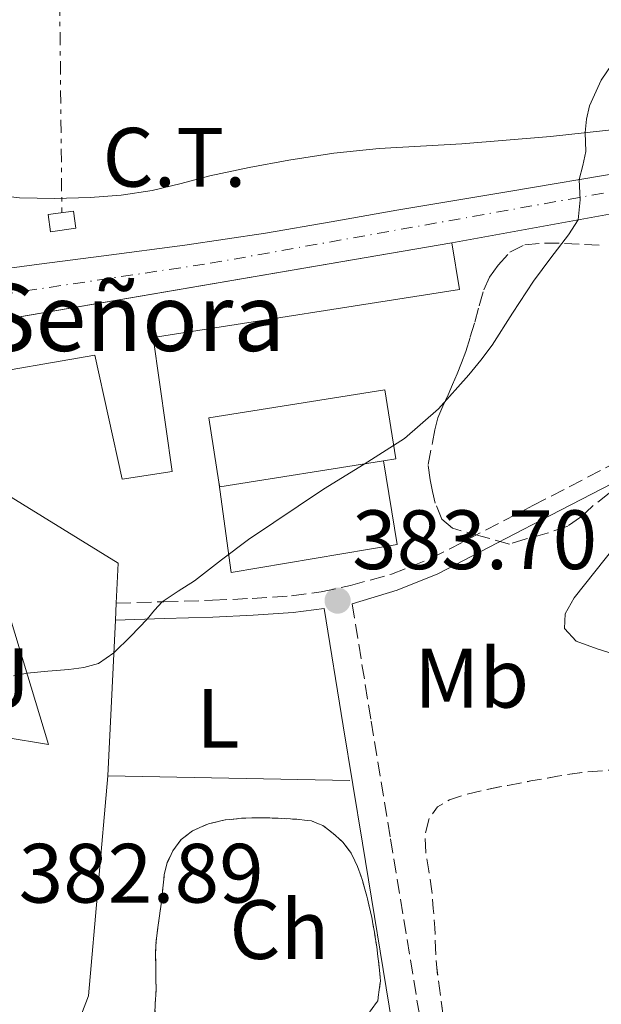
# Model space of a CAD drawing. Units: metres. Extents: x 598185 to 601663, y 4659720 to 4662082.
# Drawn here: x 598999 to 599069, y 4661664 to 4661781 of the extents above; entities that cross this region are included whole.
import ezdxf
from ezdxf.enums import TextEntityAlignment as Align

# ---------------------------------------------------------------- set-up
doc = ezdxf.new("R2010")
doc.units = ezdxf.units.M
doc.header["$MEASUREMENT"] = 0
for name, pattern in [('DGN Style 3', [2.435890702152634, 1.739921930109024, -0.6959687720436097]), ('DGN Style 4', [2.7856150101045474, 1.391937544087219, -0.6959687720436097, 0.001739921930109024, -0.6959687720436097]), ('DGN Style 7', [3.4798438602180486, 1.565929737098122, -0.6959687720436097, 0.5219765790327072, -0.6959687720436097])]:
    doc.linetypes.add(name, pattern=pattern)
for name, color, linetype, lineweight in [('Camino', 7, 'DGN Style 3', 0), ('Cota de punto acotado terreno', 7, 'Continuous', 0), ('Curva de nivel intermedia', 30, 'Continuous', 0), ('destino de construcciones', 7, 'Continuous', 0), ('Edificio', 1, 'Continuous', 13), ('Eje pista sin pavimentar', 7, 'DGN Style 4', 0), ('Embalse', 142, 'Continuous', 13), ('Estanque', 4, 'Continuous', 0), ('Etiqueta de uso rústico', 92, 'Continuous', 0), ('Línea  de muro-pared o tapia', 1, 'Continuous', 13), ('Línea de cambio de uso (parcela vista)', 92, 'Continuous', 0), ('Línea de pavimento', 1, 'Continuous', 0), ('Línea de pista sin pavimentar', 7, 'Continuous', 0), ('Línea eléctrica', 6, 'DGN Style 7', 0), ('Línea telefónica', 7, 'Continuous', 0), ('Margen derecho', 7, 'Continuous', 0), ('Pista sin pavimentar', 9, 'Continuous', 0), ('Punto acotado terreno (símbolo)', 7, 'Continuous', 0), ('Texto de Iglesia-ermita', 51, 'Continuous', 0), ('Transformador', 7, 'Continuous', 0), ('Zona ajardinada', 92, 'Continuous', 0), ('Zona arbolada', 92, 'DGN Style 3', 0)]:
    doc.layers.add(name, color=color, linetype=linetype, lineweight=lineweight)
doc.styles.add('Style-Arial', font='arial.ttf')

# ---------------------------------------------------------------- blocks, each defined once
blk = doc.blocks.new('5PATER')
at = {"layer": 'Embalse', "linetype": 'Continuous', "lineweight": 0}
h = blk.add_hatch(color=51, dxfattribs=at)
edge = h.paths.add_edge_path()
edge.add_ellipse((0, 0), major_axis=(-0.1095731443231308, -0.1110710700762829), ratio=0.9994222409660317, start_angle=0, end_angle=360)

msp = doc.modelspace()

# ---------------------------------------------------------------- linework, layer by layer
at = {"layer": 'Camino', "color": 7, "linetype": 'DGN Style 3', "lineweight": 0}
for points in [[(599010.9099999986, 4661712.02, 384.9600000000065), (599016.5500000003, 4661712.190000001, 384.7400000000052), (599022.3399999995, 4661712.370000001, 384.5099999999948), (599027.079999998, 4661712.59, 384.2899999999937), (599031.7699999996, 4661712.899999999, 384.050000000003), (599035.2899999977, 4661713.370000003, 383.8800000000047), (599038.7800000013, 4661714.120000001, 383.729999999996), (599043.6700000019, 4661715.489999998, 383.5700000000072), (599048.3500000001, 4661717.34, 383.4100000000035), (599060.4800000006, 4661723.640000001, 382.7799999999988), (599072.699999998, 4661729.989999998, 382.1399999999995), (599087.6700000014, 4661736.960000002, 381.4400000000024), (599102.5399999977, 4661744.000000001, 380.7700000000042), (599118.0000000006, 4661751.910000001, 380.1399999999995), (599133.4799999993, 4661759.930000001, 379.6100000000005), (599142.6200000012, 4661764.45, 379.3399999999966), (599152.0399999979, 4661768.750000001, 379.2100000000063), (599155.2199999986, 4661769.760000004, 379.2100000000063), (599158.4999999999, 4661770.350000001, 379.2100000000063), (599160.5699999996, 4661770.500000001, 379.2100000000063), (599163.1000000021, 4661770.280000002, 379.2100000000063), (599164.9100000004, 4661769.88, 379.2100000000063), (599167.0100000014, 4661769.690000002, 379.2100000000063)], [(599038.9600000002, 4661711.940000001, 383.8800000000047), (599041.249999999, 4661697.960000004, 383.1399999999995), (599043.5300000011, 4661683.980000001, 382.3999999999943), (599047.0699999994, 4661662.399999999, 381.3899999999995), (599050.620000001, 4661640.789999999, 380.6399999999995), (599053.48, 4661622.210000004, 380.2100000000065), (599056.2499999994, 4661603.710000002, 379.9499999999972), (599056.8199999993, 4661600.859999999, 379.9199999999984), (599057.5700000003, 4661598.460000001, 379.8999999999942), (599058.2600000009, 4661597.469999999, 379.8699999999953), (599058.48, 4661597.280000002, 379.770000000004), (599059.4600000012, 4661596.600000001, 379.6600000000035), (599060.6399999993, 4661595.79, 379.550000000003)]]:
    msp.add_polyline3d(points, dxfattribs=at)
at = {"layer": 'Curva de nivel intermedia', "color": 30, "linetype": 'Continuous', "lineweight": 0, "elevation": 385, "flags": 128}
msp.add_lwpolyline([(598998.6599999998, 4661703.369999999), (599000.2900000016, 4661703.699999998), (599002.7800000015, 4661703.92), (599005.2699999993, 4661704.109999999), (599007.0599999996, 4661704.359999999), (599008.8099999998, 4661704.859999998), (599010.6200000005, 4661706.119999999), (599012.6400000008, 4661708.100000001), (599014.5900000001, 4661710.130000001), (599015.4500000007, 4661711.180000001), (599016.3600000002, 4661712.189999999), (599018.2600000001, 4661713.470000001), (599020.2200000006, 4661714.669999998), (599023.4200000013, 4661717.17), (599026.650000001, 4661719.619999999), (599035.5600000004, 4661725.59), (599040.3900000006, 4661728.58), (599045.2000000008, 4661731.619999997), (599049.2599999999, 4661735.16), (599052.8400000007, 4661739.220000001), (599054.2700000012, 4661740.960000001), (599055.61, 4661742.749999999), (599058.0599999998, 4661746.569999998), (599060.5300000019, 4661750.369999998), (599062.6100000006, 4661753.140000001), (599064.7100000016, 4661755.9), (599065.8700000017, 4661757.66), (599066.110000001, 4661760.039999999), (599065.9900000002, 4661762.470000001), (599066.4200000016, 4661764.130000001), (599066.7900000004, 4661765.800000001), (599066.690000002, 4661768.050000001), (599066.8399999996, 4661769.649999999), (599067.2300000007, 4661771.240000002), (599068.6100000021, 4661774.300000001), (599070.4800000007, 4661777.039999999)], dxfattribs=at)
at = {"layer": 'Edificio', "color": 51, "linetype": 'Continuous', "lineweight": 13, "extrusion": (0.110897533434251, -0.1013020431601136, 0.9886554673544196), "elevation": -405428.3732537507, "flags": 128}
msp.add_lwpolyline([(3845870.786063644, 2671234.628720538), (3845875.052526271, 2671239.02282985), (3845925.502227932, 2671199.342691211)], dxfattribs=at)
at = {"layer": 'Edificio', "color": 1, "linetype": 'Continuous', "lineweight": 13}
msp.add_polyline3d([(599015.2800000003, 4661743.65, 391.8500000000058), (599017.5599999996, 4661727.699999999, 391.8500000000058), (599011.5899999999, 4661726.800000001, 391.8500000000058), (599008.3399999999, 4661741.57, 391.8500000000058), (598988.1600000003, 4661738.060000001, 393.3699999999953), (598987.8300000001, 4661744.140000001, 394.0299999999988), (599050.8200000003, 4661754.930000001, 388.070000000007), (599051.7599999999, 4661749.359999999, 388.070000000007)], close=True, dxfattribs=at)
at = {"layer": 'Edificio', "color": 51, "linetype": 'Continuous', "lineweight": 13}
msp.add_polyline3d([(599050.8200000003, 4661754.930000001, 388.070000000007), (599051.7599999999, 4661749.359999999, 388.070000000007), (599015.2800000003, 4661743.65, 391.8500000000058), (599017.5599999996, 4661727.699999999, 391.8500000000058), (599011.5899999999, 4661726.800000001, 391.8500000000058), (599008.3399999999, 4661741.57, 391.8500000000058), (598988.1600000003, 4661738.060000001, 393.3699999999953)], dxfattribs=at)
at = {"layer": 'Eje pista sin pavimentar', "color": 7, "linetype": 'DGN Style 4', "lineweight": 0}
msp.add_polyline3d([(598994.3749160931, 4661748.350734489, 386.9499000000071), (599022.079999998, 4661752.49, 386.3800000000047), (599094.2600000007, 4661765.38, 382.9700000000012), (599155.2990765312, 4661776.409809196, 379.0500000000029)], dxfattribs=at)
at = {"layer": 'Estanque', "color": 4, "linetype": 'Continuous', "lineweight": 0, "extrusion": (0.01080434984748783, -0.06811285920040536, 0.9976191179182159), "elevation": -310663.9462211925, "flags": 128}
msp.add_lwpolyline([(1321977.613936453, 4499603.570601397), (1321957.890384541, 4499603.570601397), (1321957.880918701, 4499604.150610361)], dxfattribs=at)
at = {"layer": 'Estanque', "color": 4, "linetype": 'Continuous', "lineweight": 0}
for points in [[(599042.6900000004, 4661728.960000001, 388.3999999999942), (599023.2100000001, 4661725.869999999, 388.3999999999942), (599023.1100000005, 4661726.439999999, 388.4400000000023), (599021.9000000004, 4661734.100000001, 389.0399999999936), (599042.8700000001, 4661737.430000001, 389.0399999999936), (599044.1699999999, 4661729.199999999, 388.3999999999942)], [(599023.1100000005, 4661726.439999999, 388.4400000000023), (599023.2100000001, 4661725.869999999, 388.3999999999942), (599042.6900000004, 4661728.960000001, 388.3999999999942), (599044.3200000003, 4661719.02, 388.3800000000047), (599024.5599999996, 4661715.680000001, 388.3800000000047)]]:
    msp.add_polyline3d(points, close=True, dxfattribs=at)
for points in [[(599023.1100000005, 4661726.439999999, 388.4400000000023), (599021.9000000004, 4661734.100000001, 389.0399999999936), (599042.8700000001, 4661737.430000001, 389.0399999999936), (599044.1699999999, 4661729.199999999, 388.3999999999942), (599042.6900000004, 4661728.960000001, 388.3999999999942)], [(599023.1100000005, 4661726.439999999, 388.4400000000023), (599024.5599999996, 4661715.680000001, 388.3800000000047), (599044.3200000003, 4661719.02, 388.3800000000047), (599042.6900000004, 4661728.960000001, 388.3999999999942)]]:
    msp.add_polyline3d(points, dxfattribs=at)
at = {"layer": 'Línea  de muro-pared o tapia', "color": 1, "linetype": 'Continuous', "lineweight": 13}
msp.add_polyline3d([(599050.8200000003, 4661754.930000001, 387.1000000000058), (599090.9800000006, 4661762.220000001, 384.3099999999977), (599143.5599999996, 4661771.57, 381.320000000007), (599178.0999999996, 4661777.279999999, 379.3099999999977)], dxfattribs=at)
at = {"layer": 'Línea de cambio de uso (parcela vista)', "color": 92, "linetype": 'Continuous', "lineweight": 0, "extrusion": (1.910065175002652e-07, -0.8379951604252861, 0.545677662273033), "elevation": -3906265.389408476, "flags": 128}
msp.add_lwpolyline([(599010.9725520081, 2544102.3845871), (599025.3625519439, 2544101.871457645), (599039.7625518804, 2544101.35832819)], dxfattribs=at)
at = {"layer": 'Línea de cambio de uso (parcela vista)', "color": 92, "linetype": 'Continuous', "lineweight": 0}
for points in [[(599073.1299999999, 4661768.76, 384.0500000000029), (599062.5899999999, 4661767.600000001, 384.570000000007), (599052.04, 4661766.710000001, 385.1000000000058), (599047.1100000005, 4661766.460000001, 385.3000000000029), (599042.1799999997, 4661766.180000001, 385.5), (599036.79, 4661765.609999999, 385.7799999999988), (599031.4199999999, 4661764.789999999, 386.0599999999977), (599026.7100000001, 4661763.890000001, 386.320000000007), (599022.0300000003, 4661762.890000001, 386.5599999999977), (599018.6100000005, 4661762.01, 386.6499999999942), (599015.1799999997, 4661761.15, 386.679999999993), (599011.5, 4661760.609999999, 386.7200000000012), (599007.7999999998, 4661760.33, 386.7799999999988), (599003.5899999999, 4661760.189999999, 386.9400000000023), (598999.3799999999, 4661760.279999999, 387.1300000000047), (598997.0899999999, 4661760.57, 387.1999999999971), (598994.8200000003, 4661761.230000001, 387.2700000000041), (598992.2699999996, 4661762.430000001, 387.3099999999977), (598990.4900000002, 4661764.390000001, 387.2799999999988), (598989.1200000001, 4661767.600000001, 387.1600000000035), (598987.75, 4661770.810000001, 387.0399999999936)], [(599076.8099999996, 4661703.960000001, 379.8699999999953), (599073.7300000006, 4661704.869999999, 380.3399999999965), (599070.6500000004, 4661705.789999999, 380.8099999999977), (599068.1399999997, 4661706.600000001, 381.0099999999948), (599065.6299999999, 4661707.52, 381.1699999999983), (599064.2400000002, 4661709.01, 381.7700000000041), (599064.3300000001, 4661710.74, 381.820000000007), (599065.3899999997, 4661712.66, 381.820000000007), (599072.75, 4661721.949999999, 381.8300000000018), (599080.1200000001, 4661731.24, 381.8300000000018)]]:
    msp.add_polyline3d(points, dxfattribs=at)
at = {"layer": 'Línea de pavimento', "color": 1, "linetype": 'Continuous', "lineweight": 0}
for points in [[(598892.0999999996, 4661625.630000001, 383.5099999999948), (598885.4299999997, 4661599.470000001, 383.320000000007), (598902.8499999996, 4661593.09, 382.3000000000029), (598918.5, 4661648.75, 383.070000000007), (598986.7100000001, 4661618.24, 382.3300000000018), (598988.3700000001, 4661617.5, 382.3099999999977), (598989.8600000005, 4661616.83, 382.3000000000029), (599001.1200000001, 4661648.32, 383.1600000000035), (599007.6200000001, 4661665.279999999, 383.1499999999942), (599009.9100000003, 4661691.470000001, 383.7200000000012), (599010.8099999996, 4661710.02, 384.9700000000012), (599010.9100000003, 4661712.02, 385.1000000000058), (599011.1399999997, 4661716.77, 385.4199999999983), (598981.7100000001, 4661734.91, 386.7799999999988)], [(598998.3399999999, 4661710.180000001, 385.7400000000052), (599002.8499999996, 4661695.199999999, 384.6600000000035), (598997.5700000003, 4661696.08, 384.6499999999942), (598993.2599999999, 4661704.77, 385.3600000000006), (598998.3399999999, 4661710.180000001, 385.7400000000052)]]:
    msp.add_polyline3d(points, dxfattribs=at)
at = {"layer": 'Línea de pista sin pavimentar', "color": 7, "linetype": 'Continuous', "lineweight": 0}
for points in [[(598994.0300000008, 4661751.370000003, 386.9499999999972), (599001.730000001, 4661752.380000001, 386.75), (599009.4299999991, 4661753.38, 386.5399999999936), (599019.0599999981, 4661754.670000002, 386.5299999999989), (599028.6700000016, 4661756.090000001, 386.6000000000059), (599036.479999999, 4661757.440000003, 386.5000000000001), (599044.2699999987, 4661758.830000003, 386.1999999999972), (599057.8699999999, 4661761.100000002, 385.2100000000065), (599071.4699999986, 4661763.399999999, 384.179999999993), (599083.0699999993, 4661765.550000003, 383.429999999993), (599094.6599999986, 4661767.739999998, 382.6799999999931), (599104.8799999979, 4661769.420000002, 381.7200000000012), (599115.1000000016, 4661771.100000002, 380.820000000007), (599125.0599999971, 4661772.960000002, 380.5800000000019), (599134.9999999992, 4661774.989999999, 380.4600000000065), (599140.329999998, 4661776.230000002, 380.2599999999947), (599145.6499999977, 4661777.470000001, 379.9900000000052), (599150.3099999981, 4661778.410000001, 379.479999999996), (599154.5799999972, 4661779.180000001, 379.0099999999948)], [(598994.7199999993, 4661745.330000003, 386.9499999999972), (599050.8200000002, 4661754.940000002, 385.4100000000036), (599090.9799999995, 4661762.230000001, 383.4900000000054), (599143.5599999977, 4661771.570000002, 379.6499999999943), (599156.0199999989, 4661773.63, 379.1000000000058), (599155.2990765312, 4661776.409809196, 379.0549000000027)]]:
    msp.add_polyline3d(points, dxfattribs=at)
at = {"layer": 'Línea eléctrica', "color": 6, "linetype": 'DGN Style 7', "lineweight": 0, "extrusion": (0.02072689127829551, 0.02151868061537094, 0.9995535715320673), "elevation": 113117.0799035614, "flags": 128}
msp.add_lwpolyline([(2802626.709465005, -3771592.546846964), (2802607.717790956, -3771426.200247908), (2802587.994508104, -3771406.118163515)], dxfattribs=at)
at = {"layer": 'Línea telefónica', "color": 7, "linetype": 'Continuous', "lineweight": 0, "extrusion": (-0.9350296841648414, 0.3545676185117788, 0.001137380095992152), "elevation": 1092877.025906377, "flags": 128}
msp.add_lwpolyline([(-4571234.590792091, -856.1671304164199), (-4571476.218012798, -859.2171323892157), (-4571558.932730325, -857.3171311602686)], dxfattribs=at)
at = {"layer": 'Margen derecho', "color": 7, "linetype": 'Continuous', "lineweight": 0}
for points in [[(599038.9600000002, 4661711.940000001, 383.8800000000047), (599044.3099999989, 4661713.590000001, 383.5700000000072), (599049.1799999994, 4661715.52, 383.4100000000035), (599061.3999999991, 4661721.859999999, 382.7799999999988), (599073.5799999987, 4661728.190000001, 382.1399999999995), (599088.5199999987, 4661735.149999999, 381.4400000000024), (599103.4200000005, 4661742.210000004, 380.7700000000042), (599118.9200000016, 4661750.13, 380.1399999999995), (599134.3799999978, 4661758.140000001, 379.6100000000005), (599143.4799999994, 4661762.640000002, 379.3399999999966), (599152.7600000021, 4661766.88, 379.2100000000063), (599155.6999999991, 4661767.820000002, 379.2100000000063), (599158.7500000002, 4661768.370000001, 379.2100000000063), (599160.5599999984, 4661768.489999999, 379.2100000000063), (599162.8000000004, 4661768.300000002, 379.2100000000063), (599164.6000000021, 4661767.899999999, 379.2100000000063), (599166.8299999982, 4661767.690000001, 379.2100000000063)], [(599010.8099999981, 4661710.02, 384.9600000000065), (599016.6099999984, 4661710.190000001, 384.7400000000052), (599022.4099999986, 4661710.370000003, 384.5099999999948), (599027.1900000019, 4661710.590000002, 384.2899999999937), (599031.9599999995, 4661710.910000001, 384.050000000003), (599035.6299999976, 4661711.390000002, 383.8800000000047), (599037.9200000007, 4661697.420000002, 383.1399999999995), (599040.1999999986, 4661683.440000003, 382.3999999999943), (599043.739999999, 4661661.850000001, 381.3899999999995), (599047.2899999984, 4661640.260000002, 380.6399999999995), (599050.1499999972, 4661621.710000002, 380.2100000000065), (599052.9200000011, 4661603.140000002, 379.9499999999972), (599053.5399999982, 4661600.02, 379.9199999999984), (599054.5100000004, 4661596.960000002, 379.8999999999942), (599055.7100000005, 4661595.230000001, 379.8699999999953), (599056.379999999, 4661594.620000001, 379.770000000004), (599057.5500000002, 4661593.820000002, 379.6600000000035)]]:
    msp.add_polyline3d(points, dxfattribs=at)
at = {"layer": 'Pista sin pavimentar', "color": 9, "linetype": 'Continuous', "lineweight": 0}
msp.add_polyline3d([(598994.7199999997, 4661745.330000003, 386.9499999999971), (598994.0300000012, 4661751.370000003, 386.9499999999971), (599001.7300000016, 4661752.38, 386.75), (599009.4299999995, 4661753.38, 386.5399999999936), (599019.0599999985, 4661754.670000001, 386.5299999999988), (599028.670000002, 4661756.09, 386.6000000000058), (599036.4799999996, 4661757.440000002, 386.5), (599044.2699999993, 4661758.830000003, 386.1999999999971), (599057.8700000002, 4661761.100000001, 385.2100000000065), (599071.4699999992, 4661763.399999999, 384.179999999993), (599083.0699999997, 4661765.550000002, 383.429999999993), (599094.6599999992, 4661767.739999998, 382.679999999993), (599104.8799999984, 4661769.420000001, 381.7200000000012), (599115.1000000021, 4661771.100000001, 380.820000000007), (599125.0599999976, 4661772.960000001, 380.5800000000018), (599134.9999999997, 4661774.989999998, 380.4600000000065), (599140.3299999983, 4661776.230000001, 380.2599999999948), (599145.649999998, 4661777.470000001, 379.9900000000052), (599150.3099999984, 4661778.410000001, 379.4799999999959), (599154.5799999976, 4661779.180000001, 379.0099999999948), (599156.0199999993, 4661773.63, 379.1000000000058), (599143.5599999982, 4661771.570000002, 379.6499999999942), (599090.98, 4661762.230000001, 383.4900000000052), (599050.8200000006, 4661754.940000001, 385.4100000000035)], close=True, dxfattribs=at)
at = {"layer": 'Transformador', "color": 7, "linetype": 'Continuous', "lineweight": 0}
msp.add_polyline3d([(599006.0899999999, 4661756.67, 386.75), (599003.0899999999, 4661756.24, 386.8300000000018), (599002.7999999998, 4661758.300000001, 386.9100000000035), (599005.7999999998, 4661758.720000001, 386.820000000007)], close=True, dxfattribs=at)
at = {"layer": 'Zona arbolada', "color": 92, "linetype": 'DGN Style 3', "lineweight": 0, "flags": 128}
for points, elevation in [([(599066.9400000004, 4661599.84), (599064.6699999999, 4661599.82), (599062.3899999997, 4661600.180000001), (599060.4000000004, 4661601.01), (599058.7000000002, 4661602.449999999), (599056.9600000001, 4661604.890000001), (599055.8799999999, 4661607.58), (599055.29, 4661609.949999999), (599055.0199999996, 4661612.34), (599055.0300000003, 4661615.42), (599055.0300000003, 4661618.51), (599055.0099999999, 4661620.550000001), (599054.8899999997, 4661622.59), (599054.5800000001, 4661624.539999999), (599054.2300000006, 4661626.480000001), (599053.9900000002, 4661628.16), (599053.79, 4661629.84), (599053.7000000002, 4661631.699999999), (599053.6299999999, 4661633.550000001), (599053.3700000001, 4661635.380000001), (599053.1299999999, 4661637.220000001), (599053, 4661638.59), (599052.8899999997, 4661639.970000001), (599052.75, 4661641.82), (599052.6200000001, 4661643.66), (599052.0300000003, 4661646.539999999), (599051.4299999997, 4661649.42), (599050.8899999997, 4661652.810000001), (599050.5099999999, 4661656.220000001), (599050.2300000006, 4661659.07), (599049.9600000001, 4661661.92), (599049.4800000006, 4661665.25), (599049.0300000003, 4661668.59), (599048.9000000004, 4661670.980000001), (599048.7999999998, 4661673.380000001), (599048.6200000001, 4661675.689999999), (599048.4299999997, 4661678), (599048.0999999996, 4661680.17), (599047.7199999997, 4661682.34), (599047.6299999999, 4661684.359999999), (599048.1200000001, 4661686.380000001), (599049.1200000001, 4661687.76), (599050.54, 4661688.609999999), (599052.6100000005, 4661689.27), (599054.7199999997, 4661689.779999999), (599057.4800000006, 4661690.33), (599060.25, 4661690.859999999), (599063.4000000004, 4661691.42), (599066.5599999996, 4661691.92), (599069.9299999997, 4661692.16), (599073.3200000003, 4661692.140000001), (599076.2400000002, 4661692), (599079.1299999999, 4661691.42), (599081.29, 4661690.4), (599083.1799999997, 4661688.9), (599084.6500000004, 4661687.480000001), (599085.8799999999, 4661685.9), (599087.3099999996, 4661683.52), (599088.6399999997, 4661681.09), (599090.04, 4661678.140000001), (599091.4800000006, 4661675.220000001), (599092.9800000006, 4661672.810000001), (599094.7199999997, 4661670.58), (599096.2800000003, 4661668.82), (599097.8499999996, 4661667.07), (599099.9600000001, 4661664.77), (599102.0800000001, 4661662.460000001), (599103.6100000005, 4661660.630000001), (599105.04, 4661658.689999999), (599106.29, 4661656.58), (599106.9100000003, 4661654.289999999), (599107.1799999997, 4661649.050000001), (599107.4000000004, 4661643.810000001), (599107.5, 4661641.58), (599107.5800000001, 4661639.34), (599107.2699999996, 4661637.130000001), (599106.4100000003, 4661634.99), (599104.0199999996, 4661630.529999999), (599101.1900000004, 4661626.430000001), (599099.0700000003, 4661623.779999999), (599096.9400000004, 4661621.15), (599094.7400000002, 4661618.470000001), (599092.5199999996, 4661615.789999999), (599090.3399999999, 4661613.34), (599087.9299999997, 4661611.100000001), (599085.2999999998, 4661609), (599082.6699999999, 4661606.91), (599080.5499999998, 4661605.24), (599078.4299999997, 4661603.58), (599075.9500000002, 4661602.050000001), (599073.1900000004, 4661600.930000001), (599070.0800000001, 4661600.180000001), (599066.9400000004, 4661599.84)], 384.1900000000022), ([(599024.9699999997, 4661658.210000001), (599022.5099999999, 4661658.109999999), (599020.04, 4661658.34), (599018.3899999997, 4661658.880000001), (599016.9100000003, 4661659.980000001), (599015.8899999997, 4661661.199999999), (599015.4699999997, 4661662.58), (599015.5499999998, 4661664.300000001), (599015.6399999997, 4661666.029999999), (599015.6200000001, 4661667.52), (599015.6100000005, 4661669.01), (599015.5800000001, 4661670.369999999), (599015.6399999997, 4661671.730000001), (599015.8200000003, 4661673.140000001), (599016.0099999999, 4661674.539999999), (599016.3499999996, 4661677.07), (599016.6200000001, 4661679.710000001), (599016.9800000006, 4661681.16), (599017.6399999997, 4661682.539999999), (599018.6399999997, 4661683.9), (599019.9800000006, 4661684.930000001), (599021.8799999999, 4661685.77), (599023.8700000001, 4661686.210000001), (599025.79, 4661686.41), (599027.7199999997, 4661686.480000001), (599029.1600000003, 4661686.449999999), (599030.5999999996, 4661686.4), (599032.3700000001, 4661686.300000001), (599034.1200000001, 4661686.100000001), (599035.4900000002, 4661685.550000001), (599036.7199999997, 4661684.619999999), (599037.9000000004, 4661683.539999999), (599038.8399999999, 4661682.27), (599039.6200000001, 4661680.67), (599040.2000000002, 4661679.01), (599040.7999999998, 4661676.83), (599041.3099999996, 4661674.619999999), (599041.6200000001, 4661672.859999999), (599041.9000000004, 4661671.09), (599042.1500000004, 4661669.08), (599042.3300000001, 4661667.07), (599042.0099999999, 4661664.66), (599040.5199999996, 4661662.609999999), (599038.3300000001, 4661661.220000001), (599037.0800000001, 4661660.730000001), (599035.7999999998, 4661660.32), (599033.3700000001, 4661659.640000001), (599030.9400000004, 4661658.960000001), (599027.9500000002, 4661658.58), (599024.9699999997, 4661658.210000001)], 386.8500000000059)]:
    msp.add_lwpolyline(points, close=True, dxfattribs=dict(at, elevation=elevation))
for points, elevation in [([(599106.5707, 4661655.543099999), (599106.9100000003, 4661654.289999999), (599107.1799999997, 4661649.050000001), (599107.4000000004, 4661643.810000001), (599107.5, 4661641.58), (599107.5800000001, 4661639.34), (599107.2699999996, 4661637.130000001), (599106.4100000003, 4661634.99), (599104.0199999996, 4661630.529999999), (599101.1900000004, 4661626.430000001), (599099.0700000003, 4661623.779999999), (599096.9400000004, 4661621.15), (599094.7400000002, 4661618.470000001), (599092.5199999996, 4661615.789999999), (599090.3399999999, 4661613.34), (599087.9299999997, 4661611.100000001), (599085.2999999998, 4661609), (599082.6699999999, 4661606.91), (599080.5499999998, 4661605.24), (599078.4299999997, 4661603.58), (599075.9500000002, 4661602.050000001), (599073.1900000004, 4661600.930000001), (599070.0800000001, 4661600.180000001), (599066.9400000004, 4661599.84), (599064.6699999999, 4661599.82), (599062.3899999997, 4661600.180000001), (599060.4000000004, 4661601.01), (599058.7000000002, 4661602.449999999), (599056.9600000001, 4661604.890000001), (599055.8799999999, 4661607.58), (599055.29, 4661609.949999999), (599055.0199999996, 4661612.34), (599055.0300000003, 4661615.42), (599055.0300000003, 4661618.51), (599055.0099999999, 4661620.550000001), (599054.8899999997, 4661622.59), (599054.5800000001, 4661624.539999999), (599054.2300000006, 4661626.480000001), (599053.9900000002, 4661628.16), (599053.79, 4661629.84), (599053.7000000002, 4661631.699999999), (599053.6299999999, 4661633.550000001), (599053.3700000001, 4661635.380000001), (599053.1299999999, 4661637.220000001), (599053, 4661638.59), (599052.8899999997, 4661639.970000001), (599052.75, 4661641.82), (599052.6200000001, 4661643.66), (599052.0300000003, 4661646.539999999), (599051.4299999997, 4661649.42), (599050.8899999997, 4661652.810000001), (599050.5099999999, 4661656.220000001), (599050.2300000006, 4661659.07), (599049.9600000001, 4661661.92), (599049.4800000006, 4661665.25), (599049.0300000003, 4661668.59), (599048.9000000004, 4661670.980000001), (599048.7999999998, 4661673.380000001), (599048.6200000001, 4661675.689999999), (599048.4299999997, 4661678), (599048.0999999996, 4661680.17), (599047.7199999997, 4661682.34), (599047.6299999999, 4661684.359999999), (599048.1200000001, 4661686.380000001), (599049.1200000001, 4661687.76), (599050.54, 4661688.609999999), (599052.6100000005, 4661689.27), (599054.7199999997, 4661689.779999999), (599057.4800000006, 4661690.33), (599060.25, 4661690.859999999), (599063.4000000004, 4661691.42), (599066.5599999996, 4661691.92), (599069.9299999997, 4661692.16), (599073.3200000003, 4661692.140000001), (599076.2400000002, 4661692), (599079.1299999999, 4661691.42), (599081.29, 4661690.4), (599082.9935, 4661689.048000001)], 384.1900000000026), ([(599017.0663000002, 4661659.863800001), (599016.9100000003, 4661659.980000001), (599015.8899999997, 4661661.199999999), (599015.4699999997, 4661662.58), (599015.5499999998, 4661664.300000001), (599015.6399999997, 4661666.029999999), (599015.6200000001, 4661667.52), (599015.6100000005, 4661669.01), (599015.5800000001, 4661670.369999999), (599015.6399999997, 4661671.730000001), (599015.8200000003, 4661673.140000001), (599016.0099999999, 4661674.539999999), (599016.3499999996, 4661677.07), (599016.6200000001, 4661679.710000001), (599016.9800000006, 4661681.16), (599017.6399999997, 4661682.539999999), (599018.6399999997, 4661683.9), (599019.9800000006, 4661684.930000001), (599021.8799999999, 4661685.77), (599023.8700000001, 4661686.210000001), (599025.79, 4661686.41), (599027.7199999997, 4661686.480000001), (599029.1600000003, 4661686.449999999), (599030.5999999996, 4661686.4), (599032.3700000001, 4661686.300000001), (599034.1200000001, 4661686.100000001), (599035.4900000002, 4661685.550000001), (599036.7199999997, 4661684.619999999), (599037.9000000004, 4661683.539999999), (599038.8399999999, 4661682.27), (599039.6200000001, 4661680.67), (599040.2000000002, 4661679.01), (599040.7999999998, 4661676.83), (599041.3099999996, 4661674.619999999), (599041.6200000001, 4661672.859999999), (599041.9000000004, 4661671.09), (599042.1500000004, 4661669.08), (599042.3300000001, 4661667.07), (599042.0099999999, 4661664.66), (599040.6097999997, 4661662.7335)], 386.8500000000059)]:
    msp.add_lwpolyline(points, dxfattribs=dict(at, elevation=elevation))
at = {"layer": 'Zona arbolada', "color": 92, "linetype": 'DGN Style 3', "lineweight": 0}
for points in [[(599069.5700000003, 4661725.130000001, 391.0399999999936), (599067.5199999996, 4661723.539999999, 391.0399999999936), (599066.1299999999, 4661722.26, 391.0399999999936), (599064.6200000001, 4661721.199999999, 391.0399999999936), (599062.1699999999, 4661720.369999999, 391.0399999999936), (599059.6900000004, 4661719.680000001, 391.0399999999936), (599057.6799999997, 4661719.07, 391.0399999999936), (599054.2999999998, 4661720.01, 391.0299999999988), (599050.9199999999, 4661720.939999999, 391.0200000000041), (599049.6399999997, 4661722.02, 391.0200000000041), (599048.8600000005, 4661723.949999999, 391.0200000000041), (599048.5499999998, 4661725.32, 391.0200000000041), (599048.2699999996, 4661726.699999999, 391.0200000000041), (599048, 4661728.539999999, 391.0200000000041), (599048.5199999996, 4661731.15, 391.0200000000041), (599048.79, 4661732.65, 391.0200000000041), (599049.1799999997, 4661734.109999999, 391.0200000000041), (599049.7699999996, 4661735.480000001, 391.0200000000041), (599050.3799999999, 4661736.83, 391.0200000000041), (599050.9199999999, 4661738.08, 391.0200000000041), (599051.4699999997, 4661739.33, 391.0200000000041), (599052, 4661740.640000001, 391.0200000000041), (599052.4800000006, 4661741.980000001, 391.0200000000041), (599053.0199999996, 4661743.720000001, 391.0200000000041), (599053.5499999998, 4661745.470000001, 391.0200000000041), (599054.0800000001, 4661747.41, 391.0200000000041), (599054.6200000001, 4661749.34, 391.0200000000041), (599055.3200000003, 4661750.859999999, 391.0200000000041), (599056.3300000001, 4661752.27, 391.0200000000041), (599057.75, 4661753.810000001, 391.0200000000041), (599059.5, 4661754.699999999, 391.0200000000041), (599061.8700000001, 4661754.91, 391.0200000000041), (599064.2400000002, 4661754.859999999, 391.0200000000041), (599066.6100000005, 4661754.720000001, 391.0200000000041), (599068.9900000002, 4661754.619999999, 391.0200000000041)], [(599057.6799999997, 4661719.07, 391.0399999999936), (599054.2999999998, 4661720.01, 391.0299999999988), (599050.9199999999, 4661720.939999999, 391.0200000000041), (599049.6399999997, 4661722.02, 391.0200000000041), (599048.8600000005, 4661723.949999999, 391.0200000000041), (599048.5499999998, 4661725.32, 391.0200000000041), (599048.2699999996, 4661726.699999999, 391.0200000000041), (599048, 4661728.539999999, 391.0200000000041), (599048.5199999996, 4661731.15, 391.0200000000041), (599048.79, 4661732.65, 391.0200000000041), (599049.1799999997, 4661734.109999999, 391.0200000000041), (599049.7699999996, 4661735.480000001, 391.0200000000041), (599050.3799999999, 4661736.83, 391.0200000000041), (599050.9199999999, 4661738.08, 391.0200000000041), (599051.4699999997, 4661739.33, 391.0200000000041), (599052, 4661740.640000001, 391.0200000000041), (599052.4800000006, 4661741.980000001, 391.0200000000041), (599053.0199999996, 4661743.720000001, 391.0200000000041), (599053.5499999998, 4661745.470000001, 391.0200000000041), (599054.0800000001, 4661747.41, 391.0200000000041), (599054.6200000001, 4661749.34, 391.0200000000041), (599055.3200000003, 4661750.859999999, 391.0200000000041), (599056.3300000001, 4661752.27, 391.0200000000041), (599057.75, 4661753.810000001, 391.0200000000041), (599059.5, 4661754.699999999, 391.0200000000041), (599061.8700000001, 4661754.91, 391.0200000000041), (599064.2400000002, 4661754.859999999, 391.0200000000041), (599066.6100000005, 4661754.720000001, 391.0200000000041), (599068.9900000002, 4661754.619999999, 391.0200000000041)], [(599069.5700000003, 4661725.130000001, 391.0399999999936), (599067.5199999996, 4661723.539999999, 391.0399999999936), (599066.1299999999, 4661722.26, 391.0399999999936), (599064.6200000001, 4661721.199999999, 391.0399999999936), (599062.1699999999, 4661720.369999999, 391.0399999999936), (599059.6900000004, 4661719.680000001, 391.0399999999936), (599057.6799999997, 4661719.07, 391.0399999999936)]]:
    msp.add_polyline3d(points, dxfattribs=at)

# ---------------------------------------------------------------- block references
at = {"layer": 'Punto acotado terreno (símbolo)', "color": 7, "linetype": 'Continuous', "lineweight": 0, "xscale": 10, "yscale": 10, "zscale": 10}
msp.add_blockref('5PATER', (599037.2399999968, 4661712.330000003, 383.6999999999971), dxfattribs=at)

# ---------------------------------------------------------------- texts
at = {"layer": 'Cota de punto acotado terreno', "color": 7, "linetype": 'Continuous', "lineweight": 0, "style": 'Style-Arial'}
for s, p in [('383.70', (599038.9699999995, 4661716.080000003, 383.6999999999971)), ('382.89', (598999.2899999984, 4661676.37, 382.8899999999995))]:
    msp.add_text(s, height=7.000000000000002, dxfattribs=at).set_placement(p)
at = {"layer": 'destino de construcciones', "color": 7, "linetype": 'Continuous', "lineweight": 0, "style": 'Style-Arial'}
msp.add_text('C.T.', height=7.000000000000002, dxfattribs=at).set_placement((599017.8289924895, 4661765.12001, 386.6000000000058), align=Align.MIDDLE_CENTER)
at = {"layer": 'Etiqueta de uso rústico', "color": 92, "linetype": 'Continuous', "lineweight": 0, "style": 'Style-Arial'}
for s, p in [('Mb', (599053.1902462454, 4661703.090009999, 382.5200000000041)), ('L', (599023.0014203781, 4661698.310009997, 383.8300000000018)), ('Ch', (599030.310490146, 4661673.16001, 382.3000000000029))]:
    msp.add_text(s, height=7.000000000000002, dxfattribs=at).set_placement(p, align=Align.MIDDLE_CENTER)
at = {"layer": 'Texto de Iglesia-ermita', "color": 51, "linetype": 'Continuous', "lineweight": 0, "style": 'Style-Arial'}
msp.add_text('Basílica Nuestra Señora', height=8, dxfattribs=at).set_placement((598910.4899999992, 4661742.050000001, 386.9799999999959))
at = {"layer": 'Zona ajardinada', "color": 92, "linetype": 'Continuous', "lineweight": 0, "style": 'Style-Arial'}
msp.add_text('J', height=7.000000000000002, dxfattribs=at).set_placement((598998.0769051353, 4661703.14001, 385.0099999999948), align=Align.MIDDLE_CENTER)

doc.saveas('drawing.dxf')
